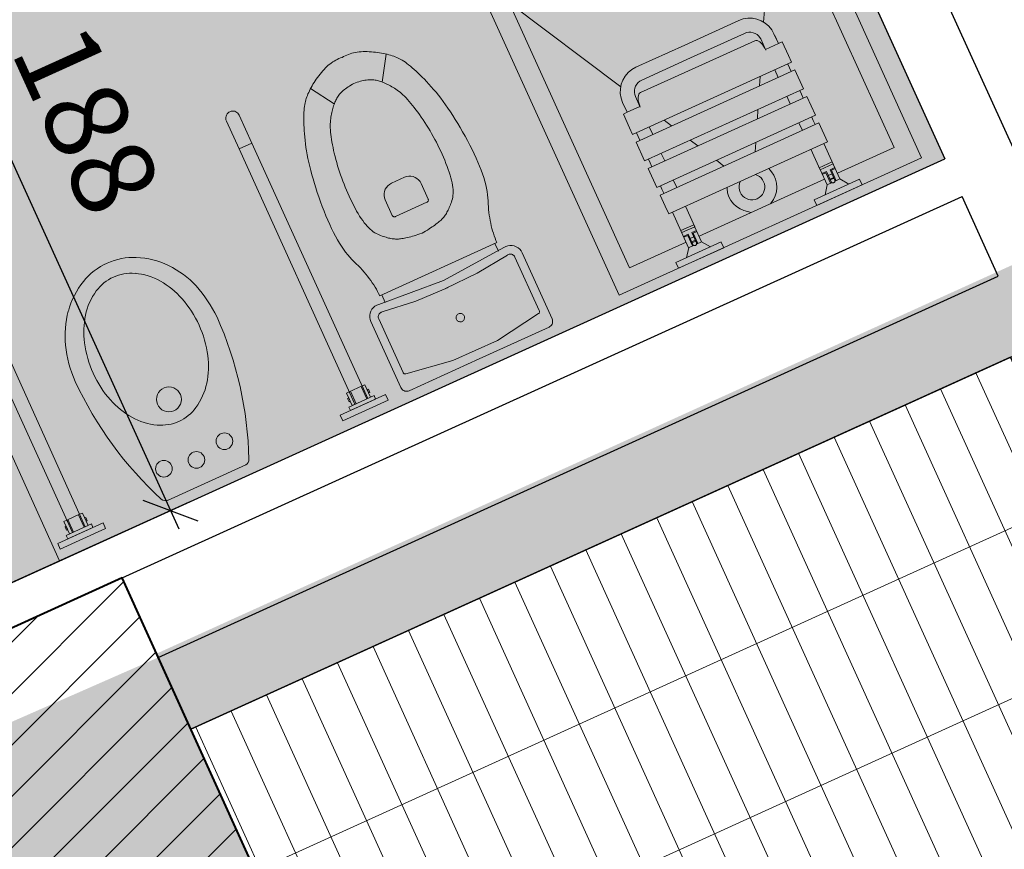
# Model space of a CAD drawing. Units: millimetres. Extents: x -87549 to 93520, y -54237 to 46564.
# Drawn here: x -7814 to -5445, y -17531 to -15534 of the extents above; entities that cross this region are included whole.
import ezdxf

# ---------------------------------------------------------------- set-up
doc = ezdxf.new("R2010")
doc.units = ezdxf.units.MM
doc.header["$LTSCALE"] = 100
doc.layers.get('0').update_dxf_attribs({"lineweight": 9})
doc.layers.add('A-CONTORNI', color=6, linetype='Continuous', plot=False)
for name, color, linetype, lineweight in [('A-GRIGLIE', 251, 'Continuous', 9), ('A-MURI-SEZ', 1, 'Continuous', 30), ('A-SAN', 4, 'Continuous', 13), ('S-CAMPI-PIL', 212, 'Continuous', 5), ('S-CLS', 5, 'Continuous', 40)]:
    doc.layers.add(name, color=color, linetype=linetype, lineweight=lineweight)
for name, color, linetype in [('A-QUOTE', 6, 'Continuous'), ('Arredi', 212, 'Continuous'), ('IMP-VF', 10, 'Continuous')]:
    doc.layers.add(name, color=color, linetype=linetype)
doc.layers.add('Retini_PV5', color=7, linetype='Continuous', lineweight=5, true_color=0xffffd2)
doc.styles.add('ARIAL', font='arial.ttf')
doc.styles.add('RS8', font='ROMANS.shx', dxfattribs={"width": 0.8})
doc.dimstyles.new('ISO-100', dxfattribs={"dimtxt": 200, "dimasz": 100, "dimexe": 50, "dimexo": 50, "dimgap": 80, "dimtad": 1, "dimdec": 0, "dimlfac": 0.1, "dimtxsty": 'RS8', "dimblk": 'OBLIQUE', "dimcen": 250, "dimdle": 50, "dimclrt": 256, "dimadec": 0, "dimazin": 0, "dimtfac": 1, "dimtdec": 0, "dimtmove": 0, "dimatfit": 3, "dimfxl": 1, "dimarcsym": 0})

# ---------------------------------------------------------------- blocks, each defined once
blk = doc.blocks.new('Doccia_h_80')
for p, q in [((-40, 0), (40, 0)), ((-40, -80), (-40, 0)), ((-12.29, 0), (-24.29, 0)), ((-24.29, -1.52), (-24.29, 0)), ((-12.29, 0), (-12.29, -1.5)), ((12.29, 0), (24.29, 0)), ((12.29, 0), (12.29, -1.5)), ((24.29, -1.52), (24.29, 0)), ((40, 0), (40, -80)), ((-24.29, -1.52), (-12.29, -1.52)), ((-19.98, -3.51), (-21.44, -1.52)), ((-15.14, -1.5), (-16.58, -3.51)), ((24.29, -1.52), (12.29, -1.52)), ((15.14, -1.5), (16.58, -3.51)), ((19.98, -3.51), (21.44, -1.52)), ((-20.01, -12.9), (-20.01, -3.51)), ((-20.01, -3.51), (-18.71, -3.51)), ((-18.98, -6.26), (-18.98, -3.51)), ((-18.78, -3.76), (-18.77, -3.68)), ((-18.78, -6.51), (-18.78, -3.76)), ((-17.78, -4.26), (-18.78, -4.26)), ((-17.78, -4.46), (-18.78, -4.46)), ((-18.77, -3.68), (-18.74, -3.6)), ((-18.74, -3.6), (-18.69, -3.52)), ((-18.69, -3.52), (-18.64, -3.46)), ((-18.64, -3.46), (-18.57, -3.4)), ((-18.57, -3.4), (-18.49, -3.36)), ((-18.49, -3.36), (-18.41, -3.33)), ((-18.41, -3.33), (-18.33, -3.31)), ((-18.33, -3.31), (-18.24, -3.31)), ((-18.24, -3.31), (-18.16, -3.33)), ((-18.16, -3.33), (-18.07, -3.36)), ((-18.07, -3.36), (-18, -3.4)), ((-18, -3.4), (-17.93, -3.46)), ((-17.93, -3.46), (-17.88, -3.52)), ((-17.91, -3.51), (-16.58, -3.51)), ((-17.88, -3.52), (-17.83, -3.59)), ((-17.83, -3.59), (-17.8, -3.68)), ((-17.8, -3.68), (-17.78, -3.76)), ((-17.78, -6.51), (-17.78, -3.76)), ((-17.78, -3.76), (-17.78, -3.76)), ((-17.53, -6.26), (-17.53, -3.51)), ((-16.58, -3.51), (-16.58, -7.57)), ((16.58, -3.51), (16.58, -7.57)), ((17.91, -3.51), (16.58, -3.51)), ((17.53, -6.26), (17.53, -3.51)), ((17.78, -3.76), (17.8, -3.68)), ((17.78, -6.51), (17.78, -3.76)), ((17.78, -4.26), (18.78, -4.26)), ((17.78, -4.46), (18.78, -4.46)), ((17.8, -3.68), (17.83, -3.59)), ((17.83, -3.59), (17.88, -3.52)), ((17.88, -3.52), (17.93, -3.46)), ((17.93, -3.46), (18, -3.4)), ((18, -3.4), (18.07, -3.36)), ((18.07, -3.36), (18.16, -3.33)), ((18.16, -3.33), (18.24, -3.31)), ((18.24, -3.31), (18.33, -3.31)), ((18.33, -3.31), (18.41, -3.33)), ((18.41, -3.33), (18.49, -3.36)), ((18.49, -3.36), (18.57, -3.4)), ((18.57, -3.4), (18.64, -3.46)), ((18.64, -3.46), (18.69, -3.52)), ((18.69, -3.52), (18.74, -3.6)), ((20.01, -3.51), (18.71, -3.51)), ((18.74, -3.6), (18.77, -3.68)), ((18.77, -3.68), (18.78, -3.76)), ((18.78, -6.51), (18.78, -3.76)), ((18.78, -3.76), (18.78, -3.76)), ((18.98, -6.26), (18.98, -3.51)), ((20.01, -12.9), (20.01, -3.51)), ((-35, -5), (-20.01, -5)), ((-35, -75), (-35, -5)), ((-18.98, -6.26), (-20.01, -6.26)), ((-18.78, -6.51), (-20.01, -6.51)), ((-18.78, -5.39), (-17.78, -5.39)), ((-16.58, -6.51), (-17.78, -6.51)), ((-16.58, -6.26), (-17.53, -6.26)), ((-16.58, -5), (16.58, -5)), ((-5.32, -7.93), (-4.8, -7.05)), ((-4.8, -7.05), (-4.15, -6.27)), ((-4.15, -6.27), (-3.37, -5.62)), ((-3.37, -5.62), (-2.33, -5)), ((-2.5, -5.1), (-2.5, -5.1)), ((2.77, -5), (4.19, -6.12)), ((4.19, -6.12), (4.88, -6.88)), ((4.88, -6.88), (5.42, -7.73)), ((16.58, -6.26), (17.53, -6.26)), ((16.58, -6.51), (17.78, -6.51)), ((18.78, -5.39), (17.78, -5.39)), ((18.78, -6.51), (20.01, -6.51)), ((18.98, -6.26), (20.01, -6.26)), ((20.01, -5), (35, -5)), ((35, -5), (35, -75)), ((-16.58, -7.51), (-20.01, -7.51)), ((-16.58, -8.01), (-19.98, -8.01)), ((-16.58, -7.51), (-16.58, -12.9)), ((-5.86, -9.87), (-5.67, -8.88)), ((-5.67, -8.88), (-5.32, -7.93)), ((-2.95, -9.97), (-2.81, -9.45)), ((-2.81, -9.45), (-2.58, -8.96)), ((-2.58, -8.96), (-2.27, -8.51)), ((-2.27, -8.51), (-1.89, -8.13)), ((-1.89, -8.13), (-1.45, -7.82)), ((-1.45, -7.82), (-0.96, -7.59)), ((-0.96, -7.59), (-0.44, -7.45)), ((-0.44, -7.45), (0.1, -7.41)), ((0.1, -7.41), (0.64, -7.45)), ((0.64, -7.45), (1.16, -7.59)), ((1.16, -7.59), (1.65, -7.82)), ((1.65, -7.82), (2.09, -8.13)), ((2.09, -8.13), (2.47, -8.51)), ((2.47, -8.51), (2.78, -8.96)), ((2.78, -8.96), (3.01, -9.45)), ((3.01, -9.45), (3.15, -9.97)), ((5.42, -7.73), (5.81, -8.67)), ((5.81, -8.67), (6.04, -9.66)), ((16.58, -7.51), (16.58, -12.9)), ((16.58, -7.51), (20.01, -7.51)), ((16.58, -8.01), (19.98, -8.01)), ((-5.89, -10.89), (-5.86, -9.87)), ((-5.74, -11.89), (-5.89, -10.89)), ((-3, -10.51), (-2.95, -9.97)), ((-2.95, -11.04), (-3, -10.51)), ((-2.81, -11.57), (-2.95, -11.04)), ((-2.58, -12.06), (-2.81, -11.57)), ((3.01, -11.57), (2.78, -12.06)), ((3.15, -11.04), (3.01, -11.57)), ((3.15, -9.97), (3.2, -10.51)), ((3.2, -10.51), (3.15, -11.04)), ((5.98, -11.68), (5.7, -12.66)), ((6.1, -10.67), (5.98, -11.68)), ((6.04, -9.66), (6.1, -10.67)), ((-20.99, -12.9), (21.01, -12.9)), ((-20.99, -17.89), (-20.99, -12.9)), ((-5.42, -12.86), (-5.74, -11.89)), ((-5.4, -12.9), (-5.42, -12.86)), ((-2.27, -12.5), (-2.58, -12.06)), ((-1.89, -12.88), (-2.27, -12.5)), ((-1.87, -12.9), (-1.89, -12.88)), ((2.09, -12.88), (2.07, -12.9)), ((2.47, -12.5), (2.09, -12.88)), ((2.78, -12.06), (2.47, -12.5)), ((5.7, -12.66), (5.58, -12.9)), ((21.01, -14.94), (21.01, -12.9)), ((21.01, -17.89), (21.01, -14.94)), ((21.01, -17.89), (-20.99, -17.89)), ((-19.99, -19), (-19.99, -17.89)), ((-16.59, -17.89), (-16.59, -19.89)), ((-4.14, -17.89), (-5.21, -19.89)), ((4.14, -17.89), (5.21, -19.89)), ((16.61, -17.89), (16.61, -19.89)), ((20.01, -19), (20.01, -17.89)), ((21.01, -19.89), (-20.99, -19.89)), ((-20.99, -24.9), (-20.99, -19.89)), ((-19.99, -19.89), (-19.99, -19)), ((20.01, -19.89), (20.01, -19)), ((21.01, -24.9), (21.01, -19.89)), ((21.01, -24.9), (-20.99, -24.9)), ((-19.99, -25.9), (-19.99, -24.9)), ((-19.99, -26.9), (-19.99, -25.9)), ((-16.59, -24.9), (-16.59, -26.9)), ((-7.88, -24.9), (-8.95, -26.9)), ((7.88, -24.9), (8.95, -26.9)), ((16.61, -24.9), (16.61, -26.9)), ((20.01, -25.9), (20.01, -24.9)), ((20.01, -26.9), (20.01, -25.9)), ((21.01, -26.9), (-20.99, -26.9)), ((-20.99, -31.9), (-20.99, -26.9)), ((21.01, -31.9), (21.01, -26.9)), ((21.01, -31.9), (-20.99, -31.9)), ((-19.99, -32.9), (-19.99, -31.9)), ((-19.99, -31.9), (-19.99, -33.9)), ((-19.99, -33.9), (-19.99, -32.9)), ((-16.59, -31.9), (-16.59, -33.9)), ((-11.62, -31.9), (-12.69, -33.9)), ((11.62, -31.9), (12.69, -33.9)), ((16.61, -31.9), (16.61, -33.9)), ((20.01, -32.9), (20.01, -31.9)), ((20.01, -31.9), (20.01, -33.9)), ((20.01, -33.9), (20.01, -32.9)), ((21.01, -33.9), (-20.99, -33.9)), ((-20.99, -35.67), (-20.99, -33.9)), ((21.01, -35.67), (21.01, -33.9)), ((-20.99, -39.3), (-20.99, -35.67)), ((21.01, -39.3), (21.01, -35.67)), ((-19.99, -39.3), (-20.99, -39.3)), ((-19.99, -39.3), (-16.59, -39.3)), ((-19.99, -40.6), (-19.99, -39.3)), ((-19.99, -39.3), (-19.99, -41.9)), ((-19.99, -39.3), (-19.99, -41.47)), ((-16.59, -39.13), (-16.57, -39.68)), ((-16.59, -42.1), (-16.59, -39.3)), ((-16.57, -39.68), (-16.5, -40.21)), ((-16.5, -40.21), (-16.39, -40.7)), ((16.52, -40.21), (16.41, -40.7)), ((16.59, -39.68), (16.52, -40.21)), ((16.61, -39.13), (16.59, -39.68)), ((20.01, -39.3), (16.61, -39.3)), ((16.61, -39.3), (16.61, -41.9)), ((20.01, -39.3), (21.01, -39.3)), ((20.01, -40.6), (20.01, -39.3)), ((20.01, -39.3), (20.01, -41.9)), ((-19.99, -41.9), (-19.99, -40.6)), ((-19.89, -43.01), (-19.99, -41.9)), ((-16.41, -42.93), (-16.59, -42.1)), ((-16.39, -40.7), (-16.24, -41.15)), ((-16.24, -41.15), (-16.05, -41.54)), ((-16.05, -41.54), (-15.84, -41.85)), ((-15.84, -41.85), (-15.6, -42.08)), ((-15.6, -42.08), (-15.35, -42.22)), ((-15.35, -42.22), (-15.09, -42.27)), ((-15.09, -42.27), (0.7, -42.27)), ((0.7, -42.27), (15.11, -42.27)), ((15.37, -42.22), (15.11, -42.27)), ((15.63, -42.08), (15.37, -42.22)), ((15.86, -41.85), (15.63, -42.08)), ((16.08, -41.54), (15.86, -41.85)), ((16.26, -41.15), (16.08, -41.54)), ((16.41, -40.7), (16.26, -41.15)), ((16.57, -42.42), (16.43, -42.93)), ((16.61, -41.9), (16.57, -42.42)), ((20.01, -41.9), (19.91, -43.01)), ((20.01, -41.9), (20.01, -40.6)), ((-19.6, -44.09), (-19.89, -43.01)), ((-19.13, -45.1), (-19.6, -44.09)), ((-16.19, -43.4), (-16.41, -42.93)), ((-15.89, -43.83), (-16.19, -43.4)), ((-15.52, -44.2), (-15.89, -43.83)), ((-15.09, -44.5), (-15.52, -44.2)), ((-14.61, -44.72), (-15.09, -44.5)), ((-14.11, -44.86), (-14.61, -44.72)), ((-13.59, -44.9), (-14.11, -44.86)), ((0.7, -44.9), (-13.59, -44.9)), ((13.61, -44.9), (0.7, -44.9)), ((14.13, -44.86), (13.61, -44.9)), ((14.64, -44.72), (14.13, -44.86)), ((15.11, -44.5), (14.64, -44.72)), ((15.54, -44.2), (15.11, -44.5)), ((15.91, -43.83), (15.54, -44.2)), ((16.21, -43.4), (15.91, -43.83)), ((16.43, -42.93), (16.21, -43.4)), ((19.63, -44.09), (19.15, -45.1)), ((19.91, -43.01), (19.63, -44.09)), ((-18.87, -45.47), (-35, -75)), ((-18.49, -46.02), (-19.13, -45.1)), ((-17.7, -46.8), (-18.49, -46.02)), ((-16.79, -47.44), (-17.7, -46.8)), ((17.73, -46.8), (16.81, -47.44)), ((18.51, -46.02), (17.73, -46.8)), ((19.15, -45.1), (18.51, -46.02)), ((18.88, -45.49), (35, -75)), ((-15.78, -47.92), (-16.79, -47.44)), ((-14.7, -48.2), (-15.78, -47.92)), ((-13.59, -48.3), (-14.7, -48.2)), ((-13.59, -48.3), (0.7, -48.3)), ((0.7, -48.3), (13.61, -48.3)), ((14.72, -48.2), (13.61, -48.3)), ((15.8, -47.92), (14.72, -48.2)), ((16.81, -47.44), (15.8, -47.92)), ((35, -75), (-35, -75)), ((40, -80), (-40, -80))]:
    blk.add_line(p, q)
blk = doc.blocks.new('Barra_wc')
for p, q in [((-6, 0), (6, 0)), ((-6, -1.5), (-6, 0)), ((6, 0), (6, -1.5)), ((6, -1.5), (-6, -1.5)), ((-3.337, -1.5), (3.337, -1.5)), ((-3.337, -2.417), (-3.337, -1.5)), ((3.337, -1.5), (3.337, -2.417)), ((3.337, -2.417), (-3.337, -2.417)), ((-2.737, -3.52), (-2.433, -3.52)), ((-2.737, -4.4), (-2.737, -3.52)), ((-2.433, -4.4), (-2.737, -4.4)), ((-2.433, -2.417), (-1.7, -2.417)), ((-2.433, -5.698), (-2.433, -2.417)), ((-2.433, -3.52), (-2.433, -4.4)), ((-1.7, -2.417), (-1.7, -69.9)), ((-1.7, -2.417), (-1.7, -5.698)), ((-1.4, -5.698), (-1.4, -2.417)), ((1.4, -5.698), (1.4, -2.417)), ((1.7, -2.417), (1.7, -69.9)), ((1.7, -2.417), (1.7, -5.698)), ((2.434, -2.417), (1.7, -2.417)), ((2.434, -5.698), (2.434, -2.417)), ((2.737, -3.52), (2.434, -3.52)), ((2.434, -3.52), (2.434, -4.4)), ((2.434, -4.4), (2.737, -4.4)), ((2.737, -4.4), (2.737, -3.52)), ((-1.7, -5.698), (-2.433, -5.698)), ((-1.7, -5.698), (1.7, -5.698)), ((1.7, -5.698), (2.434, -5.698)), ((-1.7, -69.9), (1.7, -69.9)), ((-1.7, -69.9), (-1.7, -77.26703)), ((1.7, -69.9), (1.7, -77.267)), ((-1.67417, -77.5622), (-1.7, -77.267)), ((-1.59748, -77.84843), (-1.67417, -77.5622)), ((-1.47225, -78.11699), (-1.59748, -77.84843)), ((-1.30229, -78.35972), (-1.47225, -78.11699)), ((1.47222, -78.11703), (1.30225, -78.35976)), ((1.59746, -77.84847), (1.47222, -78.11703)), ((1.67417, -77.56222), (1.59746, -77.84847)), ((1.69999, -77.267), (1.67417, -77.56222)), ((-1.09274, -78.56927), (-1.30229, -78.35972)), ((-0.85001, -78.73924), (-1.09274, -78.56927)), ((-0.58145, -78.86447), (-0.85001, -78.73924)), ((-0.29522, -78.94117), (-0.58145, -78.86447)), ((-0.00003, -78.967), (-0.29522, -78.94117)), ((0.29517, -78.94118), (-0.00003, -78.967)), ((0.58143, -78.86448), (0.29517, -78.94118)), ((0.84999, -78.73925), (0.58143, -78.86448)), ((1.09272, -78.56929), (0.84999, -78.73925)), ((1.30225, -78.35976), (1.09272, -78.56929))]:
    blk.add_line(p, q)
blk = doc.blocks.new('Bidet_h')
at = {"color": 0}
blk.add_line((10.34, -22), (-10.34, -22), dxfattribs=at)
for centre, radius in [((0, -28), 2), ((-8, -29.3), 2), ((8, -29.3), 2), ((0, -44), 3)]:
    blk.add_circle(centre, radius, dxfattribs=at)
for centre, radius, start, end in [((70.97, -58.03), 89.72, 156.9461, 179.5038), ((-10.26, -23.43), 1.43, 92.9805, 157.9854), ((10.26, -23.43), 1.43, 22.0146, 87.0195), ((-70.97, -58.03), 89.72, 0.4962, 23.0539), ((2.35, -52.75), 15.2, 119.44, 143.7246), ((0, -48.59), 10.41, 90, 119.44), ((0, -48.59), 10.41, 60.56, 90), ((-2.35, -52.75), 15.2, 36.2754, 60.56), ((6.06, -55.47), 19.79, 143.7246, 163.0909), ((-6.06, -55.47), 19.79, 16.9091, 36.2754), ((11.91, -57.25), 25.91, 163.0909, 180), ((-11.91, -57.25), 25.91, 0, 16.9091), ((19.33, -55.5), 38.12, 182.6329, 196.2162), ((11.91, -57.25), 25.91, 180, 196.9091), ((-11.91, -57.25), 25.91, 343.0909, 0), ((-8.78, -57.25), 27.53, 341.1509, 0), ((4.48, -58.72), 22.99, 198.8491, 219.4945), ((6.06, -59.03), 19.79, 196.9091, 216.2754), ((-6.06, -59.03), 19.79, 323.7246, 343.0909), ((-4.48, -58.72), 22.99, 320.5055, 341.1509), ((2.35, -61.75), 15.2, 216.2754, 240.56), ((-2.35, -61.75), 15.2, 299.44, 323.7246), ((1.75, -60.97), 19.44, 219.4945, 243.3169), ((-1.75, -60.97), 19.44, 296.6831, 320.5055), ((0, -65.91), 10.41, 240.56, 270), ((0, -65.91), 10.41, 270, 299.44), ((0, -64.44), 15.56, 243.3169, 270), ((0, -64.44), 15.56, 270, 296.6831)]:
    blk.add_arc(centre, radius, start, end, dxfattribs=at)
blk = doc.blocks.new('Water_h')
for p, q in [((-18.76049, -0.02279), (-18.5, 0)), ((-18.5, 0), (0, 0)), ((18.5, 0), (0, 0)), ((18.5, 0), (18.76047, -0.02279)), ((-20, -1.5), (-19.97721, -1.23953)), ((-20, -18.958), (-20, -1.5)), ((-19.97721, -1.23953), (-19.90954, -0.98698)), ((-19.90954, -0.98698), (-19.79904, -0.75001)), ((-19.79904, -0.75001), (-19.64908, -0.53583)), ((-19.64908, -0.53583), (-19.4642, -0.35095)), ((-19.4642, -0.35095), (-19.25001, -0.20097)), ((-19.25001, -0.20097), (-19.01304, -0.09047)), ((-19.01304, -0.09047), (-18.76049, -0.02279)), ((-17.53444, -3.99141), (-5.89076, -2.22222)), ((-5.89076, -2.22222), (5.88838, -2.22204)), ((5.88838, -2.22204), (17.53444, -3.99141)), ((18.76047, -0.02279), (19.01304, -0.09047)), ((19.01304, -0.09047), (19.25001, -0.20097)), ((19.25001, -0.20097), (19.46418, -0.35094)), ((19.46418, -0.35094), (19.64906, -0.53582)), ((19.64906, -0.53582), (19.79903, -0.74999)), ((19.79903, -0.74999), (19.90954, -0.98698)), ((19.90954, -0.98698), (19.97721, -1.23953)), ((19.97721, -1.23953), (20, -1.5)), ((20, -18.958), (20, -1.5)), ((-18, -4.576), (-17.99155, -4.47563)), ((-18, -4.576), (-18, -18.749)), ((-17.99155, -4.47563), (-17.96642, -4.37809)), ((-17.96642, -4.37809), (-17.92533, -4.28612)), ((-17.92533, -4.28612), (-17.86943, -4.20233)), ((-17.86943, -4.20233), (-17.80031, -4.12906)), ((-17.80031, -4.12906), (-17.7199, -4.0684)), ((-17.7199, -4.0684), (-17.63047, -4.02203)), ((-17.63047, -4.02203), (-17.53455, -3.99128)), ((-17.53455, -3.99128), (-17.53454, -3.99129)), ((17.53454, -3.99129), (17.63046, -4.02203)), ((17.63046, -4.02203), (17.71989, -4.06839)), ((17.71989, -4.06839), (17.8003, -4.12905)), ((17.8003, -4.12905), (17.86942, -4.20231)), ((17.86942, -4.20231), (17.92532, -4.28611)), ((17.92532, -4.28611), (17.96641, -4.37807)), ((17.96641, -4.37807), (17.99154, -4.47562)), ((17.99154, -4.47562), (18, -4.57599)), ((18, -4.57599), (18, -4.576)), ((18, -4.576), (18, -18.749)), ((-1, -10.9), (-0.98481, -10.72634)), ((-0.9848, -11.07364), (-1, -10.9)), ((-0.98481, -10.72634), (-0.93969, -10.55797)), ((-0.93969, -11.24203), (-0.9848, -11.07364)), ((-0.93969, -10.55797), (-0.86602, -10.39999)), ((-0.86602, -11.40001), (-0.93969, -11.24203)), ((-0.86602, -10.39999), (-0.76604, -10.25721)), ((-0.76604, -11.54279), (-0.86602, -11.40001)), ((-0.76604, -10.25721), (-0.64278, -10.13395)), ((-0.64278, -11.66605), (-0.76604, -11.54279)), ((-0.64278, -10.13395), (-0.49999, -10.03397)), ((-0.49999, -11.76603), (-0.64278, -11.66605)), ((-0.49999, -10.03397), (-0.34201, -9.96031)), ((-0.34201, -11.83969), (-0.49999, -11.76603)), ((-0.34201, -9.96031), (-0.17364, -9.91519)), ((-0.17364, -11.88481), (-0.34201, -11.83969)), ((-0.17364, -9.91519), (0, -9.9)), ((0, -9.9), (0.17364, -9.91519)), ((0.17364, -9.91519), (0.34203, -9.96031)), ((0.34203, -11.83969), (0.17364, -11.88481)), ((0.34203, -9.96031), (0.50001, -10.03398)), ((0.50001, -11.76602), (0.34203, -11.83969)), ((0.50001, -10.03398), (0.64279, -10.13396)), ((0.64279, -11.66604), (0.50001, -11.76602)), ((0.64279, -10.13396), (0.76604, -10.25721)), ((0.76604, -11.54279), (0.64279, -11.66604)), ((0.76604, -10.25721), (0.86602, -10.39999)), ((0.86602, -11.40001), (0.76604, -11.54279)), ((0.86602, -10.39999), (0.93969, -10.55799)), ((0.93969, -11.24201), (0.86602, -11.40001)), ((0.93969, -10.55799), (0.98481, -10.72636)), ((0.98481, -11.07364), (0.93969, -11.24201)), ((0.98481, -10.72636), (1, -10.9)), ((1, -10.9), (0.98481, -11.07364)), ((0, -11.9), (-0.17364, -11.88481)), ((0.17364, -11.88481), (0, -11.9)), ((-20, -18.95805), (-20, -18.958)), ((-19.9553, -19.47397), (-20, -18.95805)), ((-17.9821, -18.9555), (-18, -18.749)), ((-17.92894, -19.15582), (-17.9821, -18.9555)), ((-8.12888, -18.96375), (0.32191, -18.75415)), ((-0.32191, -18.75415), (8.12743, -18.96365)), ((17.9821, -18.95548), (17.92894, -19.15582)), ((18, -18.749), (17.9821, -18.95548)), ((20, -18.958), (19.9553, -19.47397)), ((-19.82251, -19.97457), (-19.9553, -19.47397)), ((-19.60561, -20.44488), (-19.82251, -19.97457)), ((-19.31105, -20.87086), (-19.60561, -20.44488)), ((-18.94762, -21.23983), (-19.31105, -20.87086)), ((-18.52619, -21.54078), (-18.94762, -21.23983)), ((-17.84209, -19.34402), (-17.92894, -19.15582)), ((-17.72416, -19.51445), (-17.84209, -19.34402)), ((-17.57866, -19.66207), (-17.72416, -19.51445)), ((-17.40994, -19.78243), (-17.57866, -19.66207)), ((-17.223, -19.87197), (-17.40994, -19.78243)), ((-17.02347, -19.92801), (-17.223, -19.87197)), ((-16.81725, -19.94888), (-17.02347, -19.92801)), ((-16.61054, -19.93394), (-16.81725, -19.94888)), ((-16.52887, -19.92033), (-8.12888, -18.96375)), ((-16.52887, -21.92033), (0.00006, -20.74841)), ((-0.00006, -20.74841), (16.52887, -21.92033)), ((8.12743, -18.96365), (16.52887, -19.92033)), ((16.81727, -19.94888), (16.61054, -19.93394)), ((17.02347, -19.92801), (16.81727, -19.94888)), ((17.22302, -19.87197), (17.02347, -19.92801)), ((17.40994, -19.78243), (17.22302, -19.87197)), ((17.57867, -19.66205), (17.40994, -19.78243)), ((17.72416, -19.51445), (17.57867, -19.66205)), ((17.8421, -19.34401), (17.72416, -19.51445)), ((17.92894, -19.15582), (17.8421, -19.34401)), ((18.94766, -21.2398), (18.52619, -21.54078)), ((19.31108, -20.87083), (18.94766, -21.2398)), ((19.60563, -20.44484), (19.31108, -20.87083)), ((19.82251, -19.97457), (19.60563, -20.44484)), ((19.9553, -19.47397), (19.82251, -19.97457)), ((-18.05922, -21.76479), (-18.52619, -21.54078)), ((-17.56069, -21.90514), (-18.05922, -21.76479)), ((-17.04545, -21.95766), (-17.56069, -21.90514)), ((-16.5289, -21.92077), (-17.04545, -21.95766)), ((-14.978, -23.7), (-14.978, -21.69)), ((14.978, -23.703), (14.978, -21.693)), ((16.52891, -21.92078), (16.5289, -21.92077)), ((17.0455, -21.95765), (16.52891, -21.92078)), ((17.56074, -21.90513), (17.0455, -21.95765)), ((18.05927, -21.76477), (17.56074, -21.90513)), ((18.52619, -21.54078), (18.05927, -21.76477)), ((-15.57735, -25.48423), (-15.6375, -26.08865)), ((-15.53438, -24.88466), (-15.57735, -25.48423)), ((-15.5086, -24.28991), (-15.53438, -24.88466)), ((-15.5, -23.7), (-15.5086, -24.28991)), ((-15.5, -23.7), (15.5, -23.7)), ((15.5, -23.7), (15.50859, -24.28991)), ((15.50859, -24.28991), (15.53437, -24.88466)), ((15.53437, -24.88466), (15.57734, -25.48423)), ((15.57734, -25.48423), (15.6375, -26.08865)), ((-15.9211, -27.93087), (-16.05, -28.55462)), ((-15.80938, -27.31197), (-15.9211, -27.93087)), ((-15.71485, -26.69789), (-15.80938, -27.31197)), ((-15.6375, -26.08865), (-15.71485, -26.69789)), ((15.6375, -26.08865), (15.71484, -26.69789)), ((15.71484, -26.69789), (15.80937, -27.31197)), ((15.80937, -27.31197), (15.92109, -27.93087)), ((15.92109, -27.93087), (16.05, -28.55462)), ((-16.53985, -30.45482), (-16.7375, -31.0979)), ((-16.35938, -29.81659), (-16.53985, -30.45482)), ((-16.1961, -29.18318), (-16.35938, -29.81659)), ((-16.05, -28.55462), (-16.1961, -29.18318)), ((16.05, -28.55462), (16.19609, -29.18318)), ((16.19609, -29.18318), (16.35937, -29.81659)), ((16.35937, -29.81659), (16.53984, -30.45482)), ((16.53984, -30.45482), (16.7375, -31.0979)), ((-17.4336, -33.05609), (-17.7, -33.7185)), ((-17.18438, -32.39853), (-17.4336, -33.05609)), ((-16.95235, -31.74579), (-17.18438, -32.39853)), ((-16.7375, -31.0979), (-16.95235, -31.74579)), ((16.7375, -31.0979), (16.95234, -31.74579)), ((16.95234, -31.74579), (17.18437, -32.39853)), ((17.18437, -32.39853), (17.43359, -33.05609)), ((17.43359, -33.05609), (17.7, -33.7185)), ((-18.20461, -35.12058), (-18.42288, -35.87596)), ((-17.96366, -34.40142), (-18.20461, -35.12058)), ((-17.7, -33.7185), (-17.96366, -34.40142)), ((-7.79575, -35.49262), (-8.03788, -35.68665)), ((-7.55663, -35.31084), (-7.79575, -35.49262)), ((-7.32049, -35.14134), (-7.55663, -35.31084)), ((-7.08735, -34.98411), (-7.32049, -35.14134)), ((-6.85719, -34.83915), (-7.08735, -34.98411)), ((-6.63004, -34.70645), (-6.85719, -34.83915)), ((-6.40587, -34.58603), (-6.63004, -34.70645)), ((-6.18469, -34.47788), (-6.40587, -34.58603)), ((-5.9665, -34.382), (-6.18469, -34.47788)), ((-5.74006, -34.29323), (-5.9665, -34.382)), ((-5.49408, -34.20646), (-5.74006, -34.29323)), ((-5.22858, -34.12167), (-5.49408, -34.20646)), ((-4.94354, -34.03887), (-5.22858, -34.12167)), ((-4.63898, -33.95804), (-4.94354, -34.03887)), ((-4.31489, -33.87921), (-4.63898, -33.95804)), ((-3.97128, -33.80236), (-4.31489, -33.87921)), ((-3.60813, -33.7275), (-3.97128, -33.80236)), ((-3.22547, -33.65461), (-3.60813, -33.7275)), ((-2.82327, -33.58371), (-3.22547, -33.65461)), ((-2.40155, -33.5148), (-2.82327, -33.58371)), ((-1.96029, -33.44787), (-2.40155, -33.5148)), ((-1.49951, -33.38292), (-1.96029, -33.44787)), ((-1.0192, -33.31996), (-1.49951, -33.38292)), ((-0.51937, -33.25899), (-1.0192, -33.31996)), ((0, -33.2), (-0.51937, -33.25899)), ((0, -33.2), (0.51935, -33.25899)), ((0.51935, -33.25899), (1.01919, -33.31996)), ((1.01919, -33.31996), (1.49949, -33.38292)), ((1.49949, -33.38292), (1.96028, -33.44787)), ((1.96028, -33.44787), (2.40152, -33.5148)), ((2.40152, -33.5148), (2.82325, -33.58371)), ((2.82325, -33.58371), (3.22544, -33.65461)), ((3.22544, -33.65461), (3.60812, -33.7275)), ((3.60812, -33.7275), (3.97125, -33.80236)), ((3.97125, -33.80236), (4.31487, -33.87921)), ((4.31487, -33.87921), (4.63895, -33.95804)), ((4.63895, -33.95804), (4.94352, -34.03887)), ((4.94352, -34.03887), (5.22855, -34.12167)), ((5.22855, -34.12167), (5.49406, -34.20646)), ((5.49406, -34.20646), (5.74004, -34.29323)), ((5.74004, -34.29323), (5.9665, -34.382)), ((5.9665, -34.382), (6.18467, -34.47788)), ((6.18467, -34.47788), (6.40585, -34.58603)), ((6.40585, -34.58603), (6.63001, -34.70645)), ((6.63001, -34.70645), (6.85718, -34.83915)), ((6.85718, -34.83915), (7.08733, -34.98411)), ((7.08733, -34.98411), (7.32048, -35.14134)), ((7.32048, -35.14134), (7.55661, -35.31084)), ((7.55661, -35.31084), (7.79575, -35.49262)), ((7.79575, -35.49262), (8.03786, -35.68665)), ((17.7, -33.7185), (17.96365, -34.40142)), ((17.96365, -34.40142), (18.2046, -35.12058)), ((18.2046, -35.12058), (18.42286, -35.87596)), ((-18.79132, -37.49543), (-18.94149, -38.35951)), ((-18.61844, -36.66759), (-18.79132, -37.49543)), ((-18.42288, -35.87596), (-18.61844, -36.66759)), ((-10.07391, -37.69086), (-10.31699, -38.02582)), ((-9.8165, -37.3885), (-10.07391, -37.69086)), ((-9.55344, -37.10856), (-9.8165, -37.3885)), ((-9.29337, -36.8409), (-9.55344, -37.10856)), ((-9.03629, -36.58551), (-9.29337, -36.8409)), ((-8.78219, -36.3424), (-9.03629, -36.58551)), ((-8.5311, -36.11154), (-8.78219, -36.3424)), ((-8.28299, -35.89296), (-8.5311, -36.11154)), ((-8.03788, -35.68665), (-8.28299, -35.89296)), ((8.03786, -35.68665), (8.28298, -35.89296)), ((8.28298, -35.89296), (8.53108, -36.11154)), ((8.53108, -36.11154), (8.78218, -36.3424)), ((8.78218, -36.3424), (9.03626, -36.58551)), ((9.03626, -36.58551), (9.29335, -36.8409)), ((9.29335, -36.8409), (9.55342, -37.10856)), ((9.55342, -37.10856), (9.8165, -37.3885)), ((9.8165, -37.3885), (10.0739, -37.69086)), ((10.0739, -37.69086), (10.31698, -38.02582)), ((18.42286, -35.87596), (18.61843, -36.66759)), ((18.61843, -36.66759), (18.7913, -37.49543)), ((18.7913, -37.49543), (18.94148, -38.35951)), ((-19.17375, -40.19637), (-19.25585, -41.16913)), ((-19.06898, -39.25982), (-19.17375, -40.19637)), ((-18.94149, -38.35951), (-19.06898, -39.25982)), ((-11.31759, -40.18967), (-11.47475, -40.72025)), ((-11.14611, -39.6917), (-11.31759, -40.18967)), ((-10.96031, -39.22632), (-11.14611, -39.6917)), ((-10.76019, -38.79356), (-10.96031, -39.22632)), ((-10.54575, -38.39338), (-10.76019, -38.79356)), ((-10.31699, -38.02582), (-10.54575, -38.39338)), ((-4.75, -40.1), (-4.74088, -39.99581)), ((-4.75, -40.1), (-4.75, -44.2)), ((-4.74088, -39.99581), (-4.71382, -39.89479)), ((-4.71382, -39.89479), (-4.66962, -39.8)), ((-4.66962, -39.8), (-4.60963, -39.71433)), ((-4.60963, -39.71433), (-4.53568, -39.64038)), ((-4.53568, -39.64038), (-4.45, -39.58039)), ((-4.45, -39.58039), (-4.35522, -39.53619)), ((-4.35522, -39.53619), (-4.2542, -39.50912)), ((-4.2542, -39.50912), (-4.15, -39.5)), ((4.15, -39.5), (-4.15, -39.5)), ((4.15, -39.5), (4.25418, -39.50911)), ((4.25418, -39.50911), (4.35521, -39.53618)), ((4.35521, -39.53618), (4.45, -39.58038)), ((4.45, -39.58038), (4.53567, -39.64037)), ((4.53567, -39.64037), (4.60962, -39.71432)), ((4.60962, -39.71432), (4.66961, -39.79999)), ((4.66961, -39.79999), (4.71381, -39.89477)), ((4.71381, -39.89477), (4.74088, -39.9958)), ((4.74088, -39.9958), (4.75, -40.1)), ((4.75, -40.1), (4.75, -44.2)), ((10.31698, -38.02582), (10.54574, -38.39338)), ((10.54574, -38.39338), (10.76018, -38.79356)), ((10.76018, -38.79356), (10.9603, -39.22632)), ((10.9603, -39.22632), (11.1461, -39.6917)), ((11.1461, -39.6917), (11.31758, -40.18967)), ((11.31758, -40.18967), (11.47475, -40.72025)), ((18.94148, -38.35951), (19.06896, -39.25982)), ((19.06896, -39.25982), (19.17375, -40.19637)), ((19.17375, -40.19637), (19.25583, -41.16913)), ((-19.31524, -42.17814), (-19.35195, -43.22337)), ((-19.25585, -41.16913), (-19.31524, -42.17814)), ((-11.86031, -42.50758), (-11.96019, -43.16856)), ((-11.74611, -41.8792), (-11.86031, -42.50758)), ((-11.61759, -41.28342), (-11.74611, -41.8792)), ((-11.47475, -40.72025), (-11.61759, -41.28342)), ((11.47475, -40.72025), (11.61758, -41.28342)), ((11.61758, -41.28342), (11.7461, -41.8792)), ((11.7461, -41.8792), (11.8603, -42.50758)), ((11.8603, -42.50758), (11.96018, -43.16856)), ((19.25583, -41.16913), (19.31522, -42.17814)), ((19.31522, -42.17814), (19.35192, -43.22337)), ((-19.35195, -43.22337), (-19.36594, -44.30484)), ((-19.36594, -44.30484), (-19.35726, -45.42253)), ((-12.11699, -44.58832), (-12.17391, -45.3471)), ((-12.04575, -43.86214), (-12.11699, -44.58832)), ((-11.96019, -43.16856), (-12.04575, -43.86214)), ((-4.70442, -44.72098), (-4.75, -44.2)), ((-4.56907, -45.22609), (-4.70442, -44.72098)), ((4.70442, -44.72093), (4.56908, -45.22604)), ((4.75, -44.2), (4.70442, -44.72093)), ((11.96018, -43.16856), (12.04574, -43.86214)), ((12.04574, -43.86214), (12.11698, -44.58832)), ((12.11698, -44.58832), (12.1739, -45.3471)), ((19.35192, -43.22337), (19.36593, -44.30484)), ((19.36593, -44.30484), (19.35724, -45.42253)), ((-19.35726, -45.42253), (-19.32587, -46.57646)), ((-19.32587, -46.57646), (-19.27179, -47.76661)), ((-12.24654, -46.94477), (-12.26577, -47.74822)), ((-12.2165, -46.1385), (-12.24654, -46.94477)), ((-12.17391, -45.3471), (-12.2165, -46.1385)), ((-4.34807, -45.70002), (-4.56907, -45.22609)), ((-4.04813, -46.12837), (-4.34807, -45.70002)), ((-3.67833, -46.49816), (-4.04813, -46.12837)), ((-3.24998, -46.79809), (-3.67833, -46.49816)), ((-2.77604, -47.01908), (-3.24998, -46.79809)), ((-2.27093, -47.15442), (-2.77604, -47.01908)), ((-1.75, -47.2), (-2.27093, -47.15442)), ((1.75, -47.2), (-1.75, -47.2)), ((2.27093, -47.15442), (1.75, -47.2)), ((2.77609, -47.01907), (2.27093, -47.15442)), ((3.25002, -46.79807), (2.77609, -47.01907)), ((3.67837, -46.49813), (3.25002, -46.79807)), ((4.04813, -46.12837), (3.67837, -46.49813)), ((4.34807, -45.70002), (4.04813, -46.12837)), ((4.56908, -45.22604), (4.34807, -45.70002)), ((12.1739, -45.3471), (12.2165, -46.1385)), ((12.2165, -46.1385), (12.24652, -46.94477)), ((12.24652, -46.94477), (12.26575, -47.74822)), ((19.32585, -46.57646), (19.27177, -47.76661)), ((19.35724, -45.42253), (19.32585, -46.57646)), ((-19.27179, -47.76661), (-19.195, -48.993)), ((-19.195, -48.993), (-19.10135, -50.22302)), ((-12.26577, -47.74822), (-12.27419, -48.54884)), ((-12.27419, -48.54884), (-12.27179, -49.34665)), ((-12.27179, -49.34665), (-12.25859, -50.14162)), ((12.27177, -49.34665), (12.25856, -50.14162)), ((12.26575, -47.74822), (12.27416, -48.54884)), ((12.27416, -48.54884), (12.27177, -49.34665)), ((19.195, -48.993), (19.10133, -50.22302)), ((19.27177, -47.76661), (19.195, -48.993)), ((-19.10135, -50.22302), (-18.99662, -51.42411)), ((-18.99662, -51.42411), (-18.88083, -52.59625)), ((-12.25859, -50.14162), (-12.23458, -50.93378)), ((-12.23458, -50.93378), (-12.19976, -51.72311)), ((-12.19976, -51.72311), (-12.15413, -52.50962)), ((12.19974, -51.72311), (12.15412, -52.50962)), ((12.23456, -50.93378), (12.19974, -51.72311)), ((12.25856, -50.14162), (12.23456, -50.93378)), ((18.99661, -51.42411), (18.88081, -52.59625)), ((19.10133, -50.22302), (18.99661, -51.42411)), ((-18.88083, -52.59625), (-18.75397, -53.73946)), ((-18.75397, -53.73946), (-18.61605, -54.85371)), ((-12.15413, -52.50962), (-12.0977, -53.29329)), ((-12.0977, -53.29329), (-12.03046, -54.07415)), ((-12.03046, -54.07415), (-11.95241, -54.85218)), ((12.03044, -54.07415), (11.95238, -54.85218)), ((12.09768, -53.29329), (12.03044, -54.07415)), ((12.15412, -52.50962), (12.09768, -53.29329)), ((18.75396, -53.73946), (18.61603, -54.85371)), ((18.88081, -52.59625), (18.75396, -53.73946)), ((-18.61605, -54.85371), (-18.46706, -55.93904)), ((-18.46706, -55.93904), (-18.30701, -56.99542)), ((-11.95241, -54.85218), (-11.86354, -55.6274)), ((-11.86354, -55.6274), (-11.76387, -56.39978)), ((-11.76387, -56.39978), (-11.65339, -57.16935)), ((11.76385, -56.39978), (11.65338, -57.16935)), ((11.86353, -55.6274), (11.76385, -56.39978)), ((11.95238, -54.85218), (11.86353, -55.6274)), ((18.46704, -55.93904), (18.30698, -56.99542)), ((18.61603, -54.85371), (18.46704, -55.93904)), ((-18.30701, -56.99542), (-18.13588, -58.02287)), ((-18.13588, -58.02287), (-17.9537, -59.02136)), ((-17.9537, -59.02136), (-17.76044, -59.99092)), ((-11.65339, -57.16935), (-11.5321, -57.93608)), ((-11.5321, -57.93608), (-11.4, -58.7)), ((-11.4, -58.7), (-11.26016, -59.44882)), ((11.4, -58.7), (11.26015, -59.44882)), ((11.53209, -57.93608), (11.4, -58.7)), ((11.65338, -57.16935), (11.53209, -57.93608)), ((17.95367, -59.02136), (17.76042, -59.99092)), ((18.13587, -58.02287), (17.95367, -59.02136)), ((18.30698, -56.99542), (18.13587, -58.02287)), ((-17.76044, -59.99092), (-17.55612, -60.93153)), ((-17.55612, -60.93153), (-17.34073, -61.84321)), ((-11.26016, -59.44882), (-11.11563, -60.17031)), ((-11.11563, -60.17031), (-10.96641, -60.86444)), ((-10.96641, -60.86444), (-10.8125, -61.53125)), ((-10.8125, -61.53125), (-10.65391, -62.1707)), ((10.8125, -61.53125), (10.6539, -62.1707)), ((10.9664, -60.86444), (10.8125, -61.53125)), ((11.11562, -60.17031), (10.9664, -60.86444)), ((11.26015, -59.44882), (11.11562, -60.17031)), ((17.55609, -60.93153), (17.34071, -61.84321)), ((17.76042, -59.99092), (17.55609, -60.93153)), ((-17.34073, -61.84321), (-17.11428, -62.72594)), ((-17.11428, -62.72594), (-16.87675, -63.57973)), ((-16.87675, -63.57973), (-16.62816, -64.40458)), ((-10.65391, -62.1707), (-10.49063, -62.78281)), ((-10.49063, -62.78281), (-10.32266, -63.36757)), ((-10.32266, -63.36757), (-10.15, -63.925)), ((-10.15, -63.925), (-9.97266, -64.45507)), ((10.15, -63.925), (9.97265, -64.45507)), ((10.32265, -63.36757), (10.15, -63.925)), ((10.49062, -62.78281), (10.32265, -63.36757)), ((10.6539, -62.1707), (10.49062, -62.78281)), ((16.87673, -63.57973), (16.62814, -64.40458)), ((17.11425, -62.72594), (16.87673, -63.57973)), ((17.34071, -61.84321), (17.11425, -62.72594)), ((-16.62816, -64.40458), (-16.3685, -65.2005)), ((-16.3685, -65.2005), (-16.10453, -65.96629)), ((-16.10453, -65.96629), (-15.84298, -66.70083)), ((-9.97266, -64.45507), (-9.79063, -64.95781)), ((-9.79063, -64.95781), (-9.60391, -65.4332)), ((-9.60391, -65.4332), (-9.4125, -65.88125)), ((-9.4125, -65.88125), (-9.21641, -66.30194)), ((-9.21641, -66.30194), (-9.01563, -66.69531)), ((9.2164, -66.30194), (9.01562, -66.69531)), ((9.4125, -65.88125), (9.2164, -66.30194)), ((9.6039, -65.4332), (9.4125, -65.88125)), ((9.79062, -64.95781), (9.6039, -65.4332)), ((9.97265, -64.45507), (9.79062, -64.95781)), ((16.10451, -65.96629), (15.84296, -66.70083)), ((16.3685, -65.2005), (16.10451, -65.96629)), ((16.62814, -64.40458), (16.3685, -65.2005)), ((-15.84298, -66.70083), (-15.58385, -67.40409)), ((-15.58385, -67.40409), (-15.32713, -68.07609)), ((-15.32713, -68.07609), (-15.07285, -68.71681)), ((-15.07285, -68.71681), (-14.82098, -69.32627)), ((-9.01563, -66.69531), (-8.81016, -67.06132)), ((-8.81016, -67.06132), (-8.6, -67.4)), ((-8.6, -67.4), (-8.38748, -67.71992)), ((-8.38748, -67.71992), (-8.1749, -68.02968)), ((-8.1749, -68.02968), (-7.96227, -68.32929)), ((-7.96227, -68.32929), (-7.74957, -68.61875)), ((-7.74957, -68.61875), (-7.53683, -68.89804)), ((7.74956, -68.61875), (7.53681, -68.89804)), ((7.96225, -68.32929), (7.74956, -68.61875)), ((8.17489, -68.02968), (7.96225, -68.32929)), ((8.38747, -67.71992), (8.17489, -68.02968)), ((8.6, -67.4), (8.38747, -67.71992)), ((8.81015, -67.06132), (8.6, -67.4)), ((9.01562, -66.69531), (8.81015, -67.06132)), ((15.07283, -68.71681), (14.82096, -69.32627)), ((15.32712, -68.07609), (15.07283, -68.71681)), ((15.58383, -67.40409), (15.32712, -68.07609)), ((15.84296, -66.70083), (15.58383, -67.40409)), ((-14.82098, -69.32627), (-14.57153, -69.90445)), ((-14.57153, -69.90445), (-14.3245, -70.45137)), ((-14.3245, -70.45137), (-14.07991, -70.96701)), ((-14.07991, -70.96701), (-13.83773, -71.45139)), ((-10, -76.025), (-6.34, -70.279)), ((-7.53683, -68.89804), (-7.32402, -69.16718)), ((-7.32402, -69.16718), (-7.11117, -69.42616)), ((-7.11117, -69.42616), (-6.89825, -69.675)), ((-6.89825, -69.675), (-6.6853, -69.91366)), ((-6.6853, -69.91366), (-6.47228, -70.14218)), ((-6.47228, -70.14218), (-6.25921, -70.36054)), ((-6.25921, -70.36054), (-6.04607, -70.56875)), ((-6.04607, -70.56875), (-5.83289, -70.76679)), ((-5.83289, -70.76679), (-5.61965, -70.95468)), ((-5.61965, -70.95468), (-5.40636, -71.13242)), ((5.61963, -70.95468), (5.40634, -71.13242)), ((5.83287, -70.76679), (5.61963, -70.95468)), ((6.04606, -70.56875), (5.83287, -70.76679)), ((6.25918, -70.36054), (6.04606, -70.56875)), ((6.47226, -70.14218), (6.25918, -70.36054)), ((10, -76.025), (6.34, -70.279)), ((6.68528, -69.91366), (6.47226, -70.14218)), ((6.89825, -69.675), (6.68528, -69.91366)), ((7.11115, -69.42616), (6.89825, -69.675)), ((7.32401, -69.16718), (7.11115, -69.42616)), ((7.53681, -68.89804), (7.32401, -69.16718)), ((14.07989, -70.96701), (13.83771, -71.45139)), ((14.3245, -70.45137), (14.07989, -70.96701)), ((14.57151, -69.90445), (14.3245, -70.45137)), ((14.82096, -69.32627), (14.57151, -69.90445)), ((-13.83773, -71.45139), (-13.59798, -71.90449)), ((-13.59798, -71.90449), (-13.36063, -72.32634)), ((-13.36063, -72.32634), (-13.12572, -72.7169)), ((-13.12572, -72.7169), (-12.89323, -73.0762)), ((-12.89323, -73.0762), (-12.66316, -73.40423)), ((-12.66316, -73.40423), (-12.4355, -73.701)), ((-5.40636, -71.13242), (-5.193, -71.3)), ((-5.193, -71.3), (-4.97269, -71.4582)), ((-4.97269, -71.4582), (-4.73846, -71.60781)), ((-4.73846, -71.60781), (-4.49035, -71.74882)), ((-4.49035, -71.74882), (-4.22832, -71.88125)), ((-4.22832, -71.88125), (-3.95241, -72.00507)), ((-3.95241, -72.00507), (-3.66259, -72.12031)), ((-3.66259, -72.12031), (-3.35888, -72.22695)), ((-3.35888, -72.22695), (-3.04125, -72.325)), ((-3.04125, -72.325), (-2.70975, -72.41445)), ((-2.70975, -72.41445), (-2.36434, -72.49531)), ((-2.36434, -72.49531), (-2.00503, -72.56757)), ((-2.00503, -72.56757), (-1.63182, -72.63125)), ((-1.63182, -72.63125), (-1.24472, -72.68632)), ((-1.24472, -72.68632), (-0.84371, -72.73281)), ((-0.84371, -72.73281), (-0.42881, -72.7707)), ((-0.42881, -72.7707), (0, -72.8)), ((0.42879, -72.7707), (0, -72.8)), ((0.8437, -72.73281), (0.42879, -72.7707)), ((1.2447, -72.68632), (0.8437, -72.73281)), ((1.63181, -72.63125), (1.2447, -72.68632)), ((2.00501, -72.56757), (1.63181, -72.63125)), ((2.36432, -72.49531), (2.00501, -72.56757)), ((2.70973, -72.41445), (2.36432, -72.49531)), ((3.04125, -72.325), (2.70973, -72.41445)), ((3.35886, -72.22695), (3.04125, -72.325)), ((3.66257, -72.12031), (3.35886, -72.22695)), ((3.95238, -72.00507), (3.66257, -72.12031)), ((4.22831, -71.88125), (3.95238, -72.00507)), ((4.49032, -71.74882), (4.22831, -71.88125)), ((4.73845, -71.60781), (4.49032, -71.74882)), ((4.97267, -71.4582), (4.73845, -71.60781)), ((5.193, -71.3), (4.97267, -71.4582)), ((5.40634, -71.13242), (5.193, -71.3)), ((12.66314, -73.40423), (12.4355, -73.701)), ((12.89321, -73.0762), (12.66314, -73.40423)), ((13.1257, -72.7169), (12.89321, -73.0762)), ((13.36062, -72.32634), (13.1257, -72.7169)), ((13.59795, -71.90449), (13.36062, -72.32634)), ((13.83771, -71.45139), (13.59795, -71.90449)), ((-12.4355, -73.701), (-12.20185, -73.98134)), ((-12.20185, -73.98134), (-11.95372, -74.26013)), ((-11.95372, -74.26013), (-11.69115, -74.53737)), ((-11.69115, -74.53737), (-11.4141, -74.81306)), ((-11.4141, -74.81306), (-11.12261, -75.08718)), ((-11.12261, -75.08718), (-10.81666, -75.35976)), ((-10.81666, -75.35976), (-10.49625, -75.63078)), ((-10.49625, -75.63078), (-10.16138, -75.90025)), ((10.49623, -75.63078), (10.16137, -75.90025)), ((10.81664, -75.35976), (10.49623, -75.63078)), ((11.12259, -75.08718), (10.81664, -75.35976)), ((11.41409, -74.81306), (11.12259, -75.08718)), ((11.69112, -74.53737), (11.41409, -74.81306)), ((11.9537, -74.26013), (11.69112, -74.53737)), ((12.20183, -73.98134), (11.9537, -74.26013)), ((12.4355, -73.701), (12.20183, -73.98134)), ((-10.16138, -75.90025), (-9.81207, -76.16815)), ((-9.81207, -76.16815), (-9.44828, -76.43451)), ((-9.44828, -76.43451), (-9.07005, -76.69931)), ((-9.07005, -76.69931), (-8.67735, -76.96256)), ((-8.67735, -76.96256), (-8.2702, -77.22425)), ((-8.2702, -77.22425), (-7.84859, -77.48439)), ((-7.84859, -77.48439), (-7.41253, -77.74297)), ((-7.41253, -77.74297), (-6.962, -78)), ((-6.962, -78), (-6.50567, -78.24687)), ((6.962, -78), (6.50566, -78.24687)), ((7.41251, -77.74297), (6.962, -78)), ((7.84858, -77.48439), (7.41251, -77.74297)), ((8.27019, -77.22425), (7.84858, -77.48439)), ((8.67734, -76.96256), (8.27019, -77.22425)), ((9.07003, -76.69931), (8.67734, -76.96256)), ((9.44826, -76.43451), (9.07003, -76.69931)), ((9.81204, -76.16815), (9.44826, -76.43451)), ((10.16137, -75.90025), (9.81204, -76.16815)), ((-6.50567, -78.24687), (-6.05216, -78.475)), ((-6.05216, -78.475), (-5.60149, -78.68437)), ((-5.60149, -78.68437), (-5.15363, -78.875)), ((-5.15363, -78.875), (-4.70861, -79.04687)), ((-4.70861, -79.04687), (-4.26641, -79.2)), ((-4.26641, -79.2), (-3.82705, -79.33437)), ((-3.82705, -79.33437), (-3.3905, -79.45)), ((-3.3905, -79.45), (-2.9568, -79.54687)), ((-2.9568, -79.54687), (-2.52591, -79.625)), ((-2.52591, -79.625), (-2.09786, -79.68437)), ((-2.09786, -79.68437), (-1.67263, -79.725)), ((-1.67263, -79.725), (-1.25024, -79.74687)), ((-1.25024, -79.74687), (-0.83066, -79.75)), ((-0.83066, -79.75), (-0.41392, -79.73437)), ((-0.41392, -79.73437), (0, -79.7)), ((0.41391, -79.73437), (0, -79.7)), ((0.83065, -79.75), (0.41391, -79.73437)), ((1.25022, -79.74687), (0.83065, -79.75)), ((1.67262, -79.725), (1.25022, -79.74687)), ((2.09784, -79.68437), (1.67262, -79.725)), ((2.5259, -79.625), (2.09784, -79.68437)), ((2.95678, -79.54687), (2.5259, -79.625)), ((3.3905, -79.45), (2.95678, -79.54687)), ((3.82703, -79.33437), (3.3905, -79.45)), ((4.2664, -79.2), (3.82703, -79.33437)), ((4.70859, -79.04687), (4.2664, -79.2)), ((5.15362, -78.875), (4.70859, -79.04687)), ((5.60147, -78.68437), (5.15362, -78.875)), ((6.05215, -78.475), (5.60147, -78.68437)), ((6.50566, -78.24687), (6.05215, -78.475))]:
    blk.add_line(p, q)
blk = doc.blocks.new('_Oblique')
blk.add_line((-0.5, -0.5), (0.5, 0.5))
blk = doc.blocks.new('*D227')
at = {"layer": 'A-QUOTE', "color": 0, "lineweight": -2, "transparency": 16777216}
for p, q in [((-7430.8, -16760.5), (-8249.5, -14957.7)), ((-8621.7, -15181.7), (-8183.3, -14982.6)), ((-7844.4, -16893.4), (-7406, -16694.3))]:
    blk.add_line(p, q, dxfattribs=at)
at = {"layer": 'A-QUOTE', "color": 0, "lineweight": -2, "transparency": 16777216, "xscale": 100, "yscale": 100, "zscale": 100}
for p, rotation in [((-8228.9, -15003.2), 114.4235928286668), ((-7451.5, -16715), 294.4235928286668)]:
    blk.add_blockref('_Oblique', p, dxfattribs=dict(at, rotation=rotation))
at = {"layer": 'A-QUOTE', "transparency": 16777216, "insert": (-7676.3, -15784.7), "char_height": 200, "attachment_point": 5, "rotation": 294.4236, "style": 'RS8'}
blk.add_mtext('188', dxfattribs=at)

msp = doc.modelspace()

# ---------------------------------------------------------------- hatches: boundary and pattern name
at = {"layer": 'A-GRIGLIE'}
h = msp.add_hatch(dxfattribs=at)
h.set_pattern_fill('GRATE', color=256, scale=3000, style=0)
h.set_pattern_definition([(294.4236, (-391.33, -14057.995), (-85.3606, -38.7637), []), (204.4236, (-391.33, -14058), (-155.055, 341.443), [])])
h.paths.add_polyline_path([(-2910.4, -15202), (-1745.9, -17766.4), (-4125.5, -17766.4), (-4883.2, -16097.8)])
h.paths.add_polyline_path([(-5429.5, -16345.9), (-4784.5, -17766.4), (-7164.1, -17766.4), (-7402.3, -17241.8)])
at = {"layer": 'IMP-VF'}
h = msp.add_hatch(color=256, dxfattribs=at)
h.paths.add_polyline_path([(-7485, -17059.7), (-3671.4, -15327.9), (-310.1, -13801.5), (-291.9, -13793.2), (-209.2, -13975.3), (-7402.3, -17241.8)])
h.paths.add_polyline_path([(-291.9, -13793.2), (-109.8, -13710.5), (-27.1, -13892.6), (-209.2, -13975.3)])
h.paths.add_polyline_path([(-109.8, -13710.5), (72.3, -13627.8), (155, -13809.9), (-27.1, -13892.6)])
msp.add_hatch(color=256, dxfattribs=at).paths.add_polyline_path([(-7480.8, -17068.8), (-8213.3, -17390.7), (-7926.9, -18021.4), (-8313.8, -18021.4), (-8313.8, -18181.4), (-7130.4, -18181.4), (-7130.4, -17766.4), (-7164.1, -17766.4)])
at = {"layer": 'Retini_PV5'}
for points in [[(-5587.7, -15868.6), (-7718.3, -16836.1), (-8282.8, -17092.5), (-8572.2, -16455.1), (-9060.1, -15380.7), (-6365, -14156.8)], [(-5587.7, -15868.6), (-7718.3, -16836.2), (-8282.8, -17092.5), (-8572.2, -16455.1), (-9060.1, -15380.7), (-6365, -14156.8)]]:
    msp.add_hatch(color=256, dxfattribs=at).paths.add_polyline_path(points)
at = {"layer": 'S-CAMPI-PIL'}
h = msp.add_hatch(dxfattribs=at)
h.set_pattern_fill('ANSI31', color=256, scale=700, style=0)
h.set_pattern_definition([(45, (-42552.575, 7274.636), (-61.87184, 61.87184), [])])
h.paths.add_polyline_path([(-6260.4, -17766.4), (-6260.4, -18166.4), (2133.3, -18166.4), (-93.1, -13263.6), (-457.3, -13429), (1512.4, -17766.4)])
h.paths.add_polyline_path([(-7567.7, -16877.6), (-8296.1, -17208.4), (-7861, -18166.4), (-7130.4, -18166.4), (-7130.4, -17766.4), (-7164.1, -17766.4)])

# ---------------------------------------------------------------- linework, layer by layer
at = {"layer": 'A-CONTORNI'}
for points in [[(-5429.5, -16345.9), (-7402.3, -17241.8), (-7164.1, -17766.4), (-4784.5, -17766.4), (-5429.5, -16345.9)], [(-5429.5, -16345.9), (-4784.5, -17766.4), (-7164.1, -17766.4), (-7402.3, -17241.8), (-5429.5, -16345.9)]]:
    msp.add_lwpolyline(points, dxfattribs=at)
at = {"layer": 'A-MURI-SEZ'}
for p, q in [((-7402.3, -17241.8), (-209.2, -13975.3)), ((-6219.3, -14090.7), (-5313.8, -16084.7)), ((-6298.9, -14302.5), (-5587.7, -15868.6)), ((-8282.8, -17092.5), (-5587.7, -15868.6)), ((-7567.7, -16877.6), (-5546.3, -15959.7)), ((-5459.5, -16150.9), (-5546.3, -15959.7)), ((-7480.8, -17068.8), (-5459.5, -16150.9))]:
    msp.add_line(p, q, dxfattribs=at)
at = {"layer": 'Retini_PV5'}
for points in [[(-5587.7, -15868.6), (-7718.3, -16836.1), (-8007.7, -16198.8), (-8572.2, -16455.1), (-9060.1, -15380.7), (-6365, -14156.8), (-5587.7, -15868.6)], [(-5587.7, -15868.6), (-7718.3, -16836.1), (-8282.8, -17092.5), (-8572.2, -16455.1), (-9060.1, -15380.7), (-6365, -14156.8), (-5587.7, -15868.6)], [(-5587.7, -15868.6), (-7718.3, -16836.2), (-8282.8, -17092.5), (-8572.2, -16455.1), (-9060.1, -15380.7), (-6365, -14156.8), (-5587.7, -15868.6)]]:
    msp.add_lwpolyline(points, dxfattribs=at)
at = {"layer": 'S-CLS'}
msp.add_lwpolyline([(-7130.4, -17766.4), (-7164.1, -17766.4), (-7567.7, -16877.6), (-8296.1, -17208.4), (-7861, -18166.4), (-7130.4, -18166.4)], dxfattribs=at)

# ---------------------------------------------------------------- block references
at = {"layer": 'A-SAN', "rotation": 204.4235928288276}
for name, p, xscale, yscale, zscale in [('Doccia_h_80', (-6007.7, -16031.9), 10.00000000000569, 10.00000000000569, 10.00000000000569), ('Water_h', (-6708.8, -16350.3), 10.00000000000569, 10.00000000000569, 10.00000000000569), ('Barra_wc', (-6982, -16474.3), -10.00000000000569, 10.00000000000728, 10), ('Barra_wc', (-7662.2, -16783.2), -10.00000000000569, 10.00000000000728, 10), ('Bidet_h', (-7273.4, -16848.3), 10.00000000000569, 10.00000000000569, 10.00000000000569)]:
    msp.add_blockref(name, p, dxfattribs=dict(at, xscale=xscale, yscale=yscale, zscale=zscale))

# ---------------------------------------------------------------- texts
at = {"layer": 'Arredi', "insert": (-14718, -16026.9), "char_height": 150, "width": 2647.817, "attachment_point": 1, "style": 'ARIAL'}
msp.add_mtext('\\pi647.68;{\\fArial|b1|i0|c0|p34;LOCALE NON \\P\\pi125.55;ILLUMINATO RIVEDERE \\P\\pi556.67;DESTINAZIONE}', dxfattribs=at)

# ---------------------------------------------------------------- dimensions: what is measured, and where the dimension line sits
at = {"layer": 'A-QUOTE'}
dim = msp.add_aligned_dim(p1=(-7889.9, -16914.1), p2=(-8667.3, -15202.3), distance=-481.5, dimstyle='ISO-100', dxfattribs=at)
dim.commit()
dim.dimension.update_dxf_attribs({"geometry": '*D227', "text_midpoint": (-7676.3, -15784.7)})

doc.saveas('drawing.dxf')
